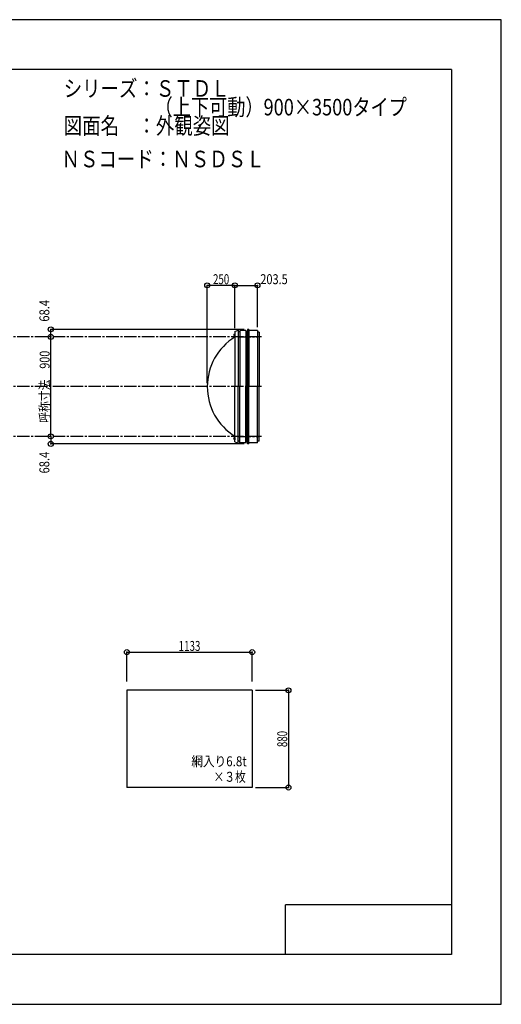
# Model space of a CAD drawing. Extents: x -210 to 210, y -148 to 148.
# Drawn here: x 65 to 210, y -148 to 148 of the extents above; entities that cross this region are included whole.
import ezdxf
from ezdxf.enums import TextEntityAlignment as Align

# ---------------------------------------------------------------- set-up
doc = ezdxf.new("R2010")
doc.units = 0
doc.header["$LTSCALE"] = 10
doc.header["$PDMODE"] = 32
doc.header["$PDSIZE"] = 1.5
doc.linetypes.add('DASHDOT', pattern=[0.5375, 0.375, -0.05, 0.0625, -0.05])
doc.linetypes.add('DOT', pattern=[0.1125, 0.0625, -0.05])
for name, color, linetype in [('ボルト／ビス', 64, 'CONTINUOUS'), ('別途部材', 96, 'CONTINUOUS'), ('型材断面', 47, 'CONTINUOUS'), ('寸法', 80, 'CONTINUOUS'), ('文字', 79, 'CONTINUOUS'), ('曲げ物', 111, 'CONTINUOUS'), ('通り芯', 15, 'CONTINUOUS')]:
    doc.layers.add(name, color=color, linetype=linetype)
doc.styles.add('TextStyle03', font='MONOTXT', dxfattribs={"height": 1, "bigfont": 'BIGFONT'})

# ---------------------------------------------------------------- blocks, each defined once
blk = doc.blocks.new('*GRP_0001')
at = {"layer": '型材断面', "linetype": 'CONTINUOUS'}
for p, q in [((-185, -133.5), (-185, 133.5)), ((195, 133.5), (-185, 133.5)), ((195, 133.5), (195, -133.5)), ((145, -133.5), (145, -118.5)), ((195, -118.5), (145, -118.5)), ((195, -133.5), (-185, -133.5))]:
    blk.add_line(p, q, dxfattribs=at)
blk = doc.blocks.new('*DIM_0005')
at = {"layer": '寸法', "color": 0, "linetype": 'BYBLOCK'}
for p in [(121.378725, 38.814033), (129.712058, 68.369967)]:
    blk.add_line(p, (121.378725, 68.369967), dxfattribs=at)
at = {"layer": '寸法', "color": 0}
for p in [(121.378725, 68.369967), (129.712058, 68.369967)]:
    blk.add_point(p, dxfattribs=at)
at = {"layer": '寸法', "color": 0, "linetype": 'CONTINUOUS', "style": 'TextStyle03'}
blk.add_text('250', height=3, dxfattribs=at).set_placement((123.1125, 68.725), (127.9875, 68.725), align=Align.FIT)
blk = doc.blocks.new('*DIM_0006')
at = {"layer": '寸法', "color": 0, "linetype": 'BYBLOCK'}
blk.add_line((74.198443, 22.814033), (74.198443, 52.814033), dxfattribs=at)
at = {"layer": '寸法', "color": 0}
for p in [(74.198443, 52.814033), (74.198443, 22.814033)]:
    blk.add_point(p, dxfattribs=at)
at = {"layer": '寸法', "color": 0, "linetype": 'CONTINUOUS', "style": 'TextStyle03'}
blk.add_text('呼称寸法\u3000900', height=3, rotation=90, dxfattribs=at).set_placement((73.85, 26.9), (73.85, 48.65), align=Align.FIT)
blk = doc.blocks.new('*DIM_0007')
at = {"layer": '寸法', "color": 0, "linetype": 'BYBLOCK'}
for p, q in [((129.712058, 55.4807), (129.712058, 68.369967)), ((129.712058, 68.369967), (136.49534, 68.369967)), ((136.49534, 55.7807), (136.49534, 68.369967))]:
    blk.add_line(p, q, dxfattribs=at)
at = {"layer": '寸法', "color": 0}
for p in [(129.712058, 68.369967), (136.49534, 68.369967)]:
    blk.add_point(p, dxfattribs=at)
at = {"layer": '寸法', "color": 0, "linetype": 'CONTINUOUS', "style": 'TextStyle03'}
blk.add_text('203.5', height=3, dxfattribs=at).set_placement((137.375, 68.725), (145.625, 68.725), align=Align.FIT)
blk = doc.blocks.new('*DIM_0008')
at = {"layer": '寸法', "color": 0, "linetype": 'BYBLOCK'}
for p in [(132.534698, 55.094035), (74.198443, 52.814033)]:
    blk.add_line(p, (74.198443, 55.094035), dxfattribs=at)
at = {"layer": '寸法', "color": 0}
for p in [(74.198443, 55.094035), (74.198443, 52.814033)]:
    blk.add_point(p, dxfattribs=at)
at = {"layer": '寸法', "color": 0, "linetype": 'CONTINUOUS', "style": 'TextStyle03'}
blk.add_text('68.4', height=3, rotation=90, dxfattribs=at).set_placement((73.775, 57.41875), (73.775, 63.98125), align=Align.FIT)
blk = doc.blocks.new('*DIM_0009')
at = {"layer": '寸法', "color": 0, "linetype": 'BYBLOCK'}
for p in [(74.198443, 22.814033), (132.534698, 20.53403)]:
    blk.add_line(p, (74.198443, 20.53403), dxfattribs=at)
at = {"layer": '寸法', "color": 0}
for p in [(74.198443, 22.814033), (74.198443, 20.53403)]:
    blk.add_point(p, dxfattribs=at)
at = {"layer": '寸法', "color": 0, "linetype": 'CONTINUOUS', "style": 'TextStyle03'}
blk.add_text('68.4', height=3, rotation=90, dxfattribs=at).set_placement((73.775, 11.61875), (73.775, 18.18125), align=Align.FIT)
blk = doc.blocks.new('*DIM_0013')
at = {"layer": '寸法', "color": 0, "linetype": 'BYBLOCK'}
for p, q in [((135.926265, -53.785395), (145.858577, -53.785395)), ((145.858577, -53.785395), (145.858577, -83.118728)), ((135.926265, -83.118728), (145.858577, -83.118728))]:
    blk.add_line(p, q, dxfattribs=at)
at = {"layer": '寸法', "color": 0}
for p in [(145.858577, -53.785395), (145.858577, -83.118728)]:
    blk.add_point(p, dxfattribs=at)
at = {"layer": '寸法', "color": 0, "linetype": 'CONTINUOUS', "style": 'TextStyle03'}
blk.add_text('880', height=3, rotation=90, dxfattribs=at).set_placement((145.475, -70.9125), (145.475, -66.0375), align=Align.FIT)
blk = doc.blocks.new('*DIM_0026')
at = {"layer": '寸法', "linetype": 'CONTINUOUS'}
for p, q in [((97.159598, -51.09591), (97.159598, -42.259508)), ((97.159598, -42.259508), (134.926265, -42.259508)), ((134.926265, -51.09591), (134.926265, -42.259508))]:
    blk.add_line(p, q, dxfattribs=at)
at = {"layer": '寸法'}
for p in [(97.159598, -42.259508), (134.926265, -42.259508)]:
    blk.add_point(p, dxfattribs=at)
at = {"layer": '寸法', "linetype": 'CONTINUOUS', "style": 'TextStyle03'}
blk.add_text('1133', height=3, dxfattribs=at).set_placement((112.74375, -41.9), (119.30625, -41.9), align=Align.FIT)
blk = doc.blocks.new('*GRP_0028')
at = {"layer": 'ボルト／ビス', "linetype": 'CONTINUOUS'}
for p, q in [((129.712058, 53.4807), (129.245392, 53.4807)), ((129.545392, 53.6807), (129.612058, 53.6807)), ((129.545392, 53.6807), (129.545392, 53.2807)), ((129.545392, 53.67315), (129.545392, 53.28825)), ((129.612058, 53.7807), (129.645392, 53.7807)), ((129.612058, 53.7807), (129.612058, 53.1807)), ((129.712058, 53.847365), (129.645392, 53.847365)), ((129.645392, 53.847365), (129.645392, 53.114033)), ((129.712058, 53.847365), (129.712058, 53.114033)), ((129.545392, 53.2807), (129.612058, 53.2807)), ((129.612058, 53.1807), (129.645392, 53.1807)), ((129.645392, 53.114033), (129.712058, 53.114033))]:
    blk.add_line(p, q, dxfattribs=at)
at = {"layer": 'ボルト／ビス', "color": 64, "linetype": 'CONTINUOUS'}
for p, q in [((129.412058, 53.641075), (129.423733, 53.67315)), ((129.412058, 53.641075), (129.412058, 53.320325)), ((129.423733, 53.67315), (129.545392, 53.67315)), ((129.423733, 53.576925), (129.545392, 53.576925)), ((129.412058, 53.320325), (129.423733, 53.28825)), ((129.423733, 53.384475), (129.545392, 53.384475)), ((129.423733, 53.28825), (129.545392, 53.28825))]:
    blk.add_line(p, q, dxfattribs=at)
for centre, radius, start, end in [((129.517035, 53.625036), 0.104978, 180, 207.278033), ((129.814459, 53.480699), 0.402402, 166.165015, 193.834998), ((129.517035, 53.336361), 0.104978, 152.721967, 180)]:
    blk.add_arc(centre, radius, start, end, dxfattribs=at)
blk = doc.blocks.new('*GRP_0029')
at = {"layer": 'ボルト／ビス', "linetype": 'CONTINUOUS'}
for p, q in [((129.712058, 22.147365), (129.245392, 22.147365)), ((129.545392, 22.347365), (129.612058, 22.347365)), ((129.545392, 22.347365), (129.545392, 21.947365)), ((129.545392, 22.339815), (129.545392, 21.954915)), ((129.545392, 21.947365), (129.612058, 21.947365)), ((129.612058, 22.447365), (129.645392, 22.447365)), ((129.612058, 22.447365), (129.612058, 21.847365)), ((129.612058, 21.847365), (129.645392, 21.847365)), ((129.712058, 22.51403), (129.645392, 22.51403)), ((129.645392, 22.51403), (129.645392, 21.780697)), ((129.645392, 21.780697), (129.712058, 21.780697)), ((129.712058, 22.51403), (129.712058, 21.780697))]:
    blk.add_line(p, q, dxfattribs=at)
at = {"layer": 'ボルト／ビス', "color": 64, "linetype": 'CONTINUOUS'}
for p, q in [((129.412058, 22.30774), (129.423733, 22.339815)), ((129.412058, 22.30774), (129.412058, 21.98699)), ((129.412058, 21.98699), (129.423733, 21.954915)), ((129.423733, 22.339815), (129.545392, 22.339815)), ((129.423733, 22.24359), (129.545392, 22.24359)), ((129.423733, 22.05114), (129.545392, 22.05114)), ((129.423733, 21.954915), (129.545392, 21.954915))]:
    blk.add_line(p, q, dxfattribs=at)
for centre, radius, start, end in [((129.517035, 22.291701), 0.104978, 180, 207.278033), ((129.814459, 22.147364), 0.402402, 166.165015, 193.834998), ((129.517035, 22.003026), 0.104978, 152.721967, 180)]:
    blk.add_arc(centre, radius, start, end, dxfattribs=at)

msp = doc.modelspace()

# ---------------------------------------------------------------- linework, layer by layer
at = {"layer": '別途部材', "color": 96, "linetype": 'CONTINUOUS'}
for p, q in [((129.712058, 54.4807), (130.712058, 54.8807)), ((129.712058, 54.4807), (129.712058, 37.814033)), ((129.712058, 21.147365), (129.712058, 37.814033)), ((129.712058, 21.147365), (130.712058, 20.747365))]:
    msp.add_line(p, q, dxfattribs=at)
at = {"layer": '別途部材', "linetype": 'CONTINUOUS'}
for p in [(130.712058, 54.8807), (130.712058, 20.747365)]:
    msp.add_line(p, (130.712058, 37.814033), dxfattribs=at)
msp.add_arc((139.04539, 37.814033), 17.666667, 121.890796, 238.109204, dxfattribs=at)
at = {"layer": '型材断面', "linetype": 'CONTINUOUS'}
for p, q in [((131.19534, 54.3107), (130.74534, 54.3107)), ((131.19534, 54.7807), (131.19534, 37.814033)), ((133.434698, 54.3107), (133.434698, 37.814033)), ((133.534698, 55.094035), (133.534698, 37.814033)), ((131.19534, 20.847365), (131.19534, 37.814033)), ((133.434698, 21.317365), (133.434698, 37.814033)), ((133.534698, 20.53403), (133.534698, 37.814033)), ((131.19534, 21.317365), (130.74534, 21.317365))]:
    msp.add_line(p, q, dxfattribs=at)
at = {"layer": '型材断面', "color": 47, "linetype": 'CONTINUOUS'}
for p, q in [((133.028673, 54.7807), (131.19534, 54.7807)), ((133.028673, 54.7807), (133.028673, 37.814033)), ((133.028673, 54.3107), (133.434698, 54.3107)), ((133.028673, 54.2107), (133.028673, 53.4307)), ((133.534698, 55.094035), (133.434698, 54.3107)), ((133.868032, 55.094035), (133.534698, 55.094035)), ((133.868032, 55.094035), (133.868032, 37.814033)), ((136.49534, 54.7807), (133.868032, 54.7807)), ((136.49534, 54.7807), (136.49534, 37.814033)), ((136.99534, 54.214035), (136.49534, 54.214035)), ((136.99534, 54.214035), (136.99534, 37.814033)), ((133.028673, 20.847365), (133.028673, 37.814033)), ((133.868032, 20.53403), (133.868032, 37.814033)), ((136.49534, 20.847365), (136.49534, 37.814033)), ((136.99534, 21.41403), (136.99534, 37.814033)), ((133.028673, 20.847365), (131.19534, 20.847365)), ((133.028673, 21.417365), (133.028673, 22.197365)), ((133.028673, 21.317365), (133.434698, 21.317365)), ((133.534698, 20.53403), (133.434698, 21.317365)), ((136.49534, 20.847365), (133.868032, 20.847365)), ((136.99534, 21.41403), (136.49534, 21.41403)), ((133.868032, 20.53403), (133.534698, 20.53403))]:
    msp.add_line(p, q, dxfattribs=at)
at = {"layer": '型材断面', "linetype": 'DASHDOT'}
for p, q in [((137.693138, 52.814033), (-76.650292, 52.814033)), ((130.74534, 52.814035), (136.765405, 52.814035)), ((137.693138, 37.814033), (-76.650292, 37.814033)), ((137.693138, 22.814033), (-76.650292, 22.814033)), ((130.74534, 22.81403), (136.765405, 22.81403))]:
    msp.add_line(p, q, dxfattribs=at)
at = {"layer": '曲げ物', "linetype": 'CONTINUOUS'}
for p, q in [((97.159598, -53.785395), (97.159598, -83.118728)), ((134.926265, -53.785395), (97.159598, -53.785395)), ((134.926265, -53.785395), (134.926265, -83.118728)), ((134.926265, -83.118728), (97.159598, -83.118728))]:
    msp.add_line(p, q, dxfattribs=at)
at = {"layer": '通り芯', "linetype": 'CONTINUOUS'}
msp.add_lwpolyline([(-210, -148.5), (210, -148.5), (210, 148.5), (-210, 148.5)], close=True, dxfattribs=at)

# ---------------------------------------------------------------- block references
at = {"layer": '別途部材', "linetype": 'DOT'}
for name in ['*GRP_0028', '*GRP_0029']:
    msp.add_blockref(name, (0, 0), dxfattribs=at)
at = {"layer": '型材断面', "linetype": 'CONTINUOUS'}
msp.add_blockref('*GRP_0001', (0, 0), dxfattribs=at)
at = {"layer": '寸法', "linetype": 'CONTINUOUS'}
for name in ['*DIM_0005', '*DIM_0007', '*DIM_0008', '*DIM_0006', '*DIM_0009', '*DIM_0026', '*DIM_0013']:
    msp.add_blockref(name, (0, 0), dxfattribs=at)

# ---------------------------------------------------------------- texts
at = {"layer": '文字', "linetype": 'CONTINUOUS', "style": 'TextStyle03'}
for s, height, p, p2 in [('シリーズ：ＳＴＤＬ', 5, (78.1, 125.25), (128.1, 125.25)), ('\u3000\u3000\u3000\u3000\u3000（上下可動）900×3500タイプ', 5, (78.1, 119.625), (181.5375, 119.625)), ('図面名\u3000：外観姿図', 5, (78.1, 114), (128.1, 114)), ('ＮＳコード：ＮＳＤＳＬ', 5, (77.425, 103.975), (138.675, 103.975)), ('網入り6.8t', 3, (116.575, -76.7), (133.2625, -76.7)), ('×３枚', 3, (123.25, -81.375), (133, -81.375))]:
    msp.add_text(s, height=height, dxfattribs=at).set_placement(p, p2, align=Align.FIT)

doc.saveas('drawing.dxf')
